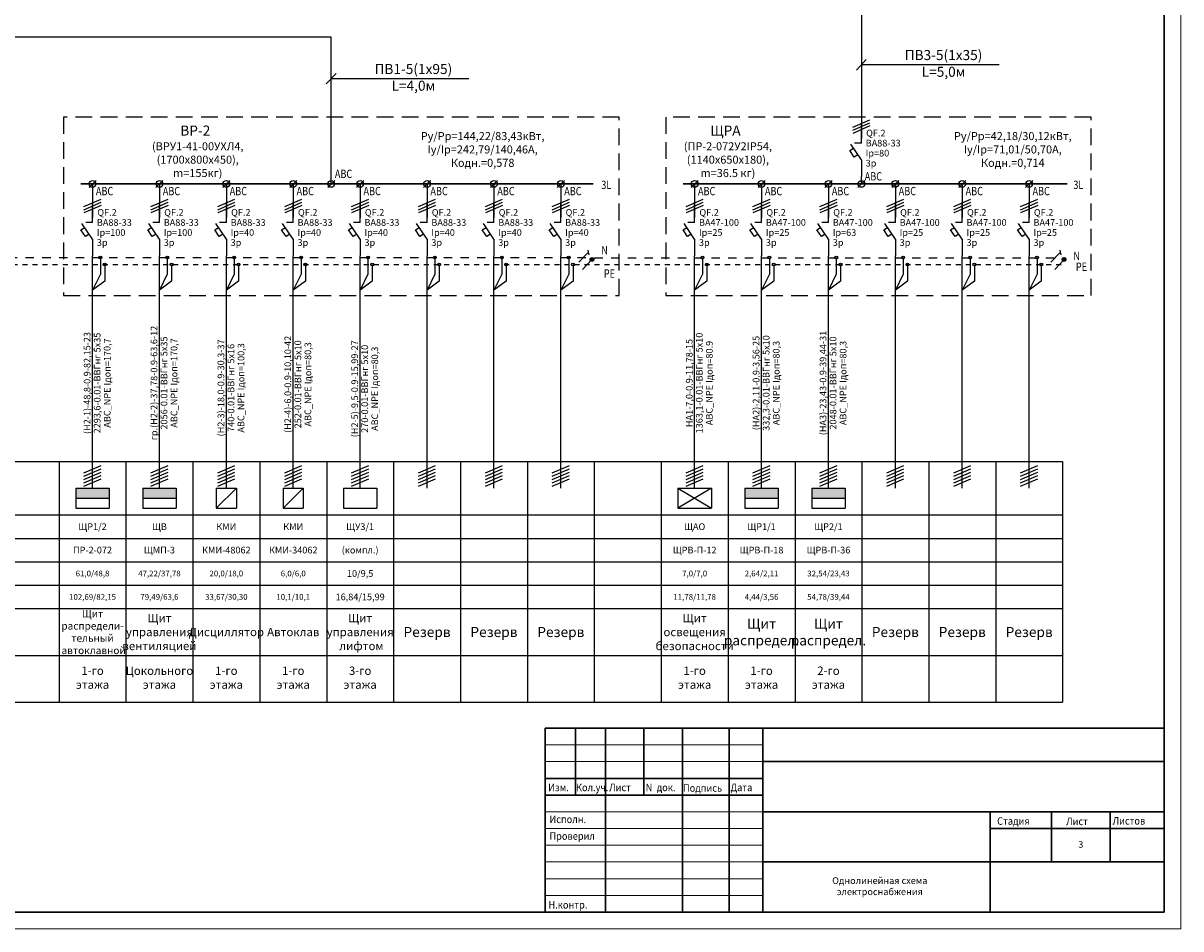
# Model space of a CAD drawing. Units: millimetres. Extents: x -330866 to 348217, y -338398 to 339896.
# Drawn here: x 12902 to 13249, y 9098 to 9369 of the extents above; entities that cross this region are included whole.
import ezdxf
from ezdxf.enums import TextEntityAlignment as Align

# ---------------------------------------------------------------- set-up
doc = ezdxf.new("R2010")
doc.units = ezdxf.units.MM
doc.linetypes.add('DASHED2', pattern=[0.375, 0.25, -0.125])
doc.linetypes.add('WE_DASH5', pattern=[10, 5, -5])
doc.layers.add('Рамки', color=7, linetype='Continuous')
doc.styles.add('CYRILLIC', font='font.shx', dxfattribs={"width": 0.9, "oblique": 15, "height": 225})
doc.styles.get("Standard").update_dxf_attribs({"font": 'txt.shx', "height": 2})

# ---------------------------------------------------------------- blocks, each defined once
blk = doc.blocks.new('AUTOM_S1_____V1')
for p, q in [((0, -6), (0, 0)), ((2.56, -0.88), (-2.56, -3.12)), ((0, -11), (-3.17, -6.29)), ((0, -6), (-2.01, -6)), ((-3.48, -8.25), (-2.35, -7.54)), ((-2.13, -10.19), (-3.48, -8.25)), ((-1.03, -9.48), (-2.13, -10.19)), ((0, -11), (0, -16))]:
    blk.add_line(p, q)

msp = doc.modelspace()

# ---------------------------------------------------------------- hatches: boundary and pattern name
at = {"ltscale": 9}
h = msp.add_hatch(color=256, dxfattribs=at)
edge = h.paths.add_edge_path()
edge.add_arc((13072.46, 9298.408), 0.567, 0, 360)
h = msp.add_hatch(color=256, dxfattribs=at)
edge = h.paths.add_edge_path()
edge.add_arc((13213.584, 9298.408), 0.567, 0, 360)
for points in [[(12928.163, 9230.019), (12918.163, 9230.019), (12918.163, 9227.019), (12928.163, 9227.019)], [(12948.163, 9230.019), (12938.163, 9230.019), (12938.163, 9227.019), (12948.163, 9227.019)], [(13128.163, 9230.019), (13118.163, 9230.019), (13118.163, 9227.019), (13128.163, 9227.019)], [(13148.163, 9230.019), (13138.163, 9230.019), (13138.163, 9227.019), (13148.163, 9227.019)]]:
    msp.add_hatch(color=256, dxfattribs=at).paths.add_polyline_path(points)

# ---------------------------------------------------------------- linework, layer by layer
for p, q in [((13153.006, 9378.578), (13153.006, 9334.751)), ((13153.006, 9344.751), (13153.006, 9334.751)), ((13153.006, 9344.751), (13153.006, 9334.751)), ((13150.444, 9337.983), (13155.568, 9340.218)), ((13150.444, 9337.045), (13155.568, 9339.28)), ((12922.103, 9319.958), (12924.224, 9322.079)), ((12922.103, 9319.958), (12924.224, 9322.079)), ((12922.103, 9319.958), (12924.224, 9322.079)), ((12923.163, 9321.019), (12923.163, 9311.019)), ((12923.163, 9321.019), (12923.163, 9311.019)), ((12923.163, 9321.019), (12923.163, 9311.019)), ((12942.103, 9319.958), (12944.224, 9322.079)), ((12942.103, 9319.958), (12944.224, 9322.079)), ((12942.103, 9319.958), (12944.224, 9322.079)), ((12943.163, 9321.019), (12943.163, 9311.019)), ((12943.163, 9321.019), (12943.163, 9311.019)), ((12943.163, 9321.019), (12943.163, 9311.019)), ((12962.103, 9319.958), (12964.224, 9322.079)), ((12962.103, 9319.958), (12964.224, 9322.079)), ((12962.103, 9319.958), (12964.224, 9322.079)), ((12963.163, 9321.019), (12963.163, 9311.019)), ((12963.163, 9321.019), (12963.163, 9311.019)), ((12963.163, 9321.019), (12963.163, 9311.019)), ((12982.103, 9319.958), (12984.224, 9322.079)), ((12982.103, 9319.958), (12984.224, 9322.079)), ((12982.103, 9319.958), (12984.224, 9322.079)), ((12983.163, 9321.019), (12983.163, 9311.019)), ((12983.163, 9321.019), (12983.163, 9311.019)), ((12983.163, 9321.019), (12983.163, 9311.019)), ((12993.457, 9319.958), (12995.578, 9322.079)), ((12993.457, 9319.958), (12995.578, 9322.079)), ((12993.457, 9319.958), (12995.578, 9322.079)), ((13002.103, 9319.958), (13004.224, 9322.079)), ((13002.103, 9319.958), (13004.224, 9322.079)), ((13002.103, 9319.958), (13004.224, 9322.079)), ((13003.163, 9321.019), (13003.163, 9311.019)), ((13003.163, 9321.019), (13003.163, 9311.019)), ((13003.163, 9321.019), (13003.163, 9311.019)), ((13022.103, 9319.958), (13024.224, 9322.079)), ((13022.103, 9319.958), (13024.224, 9322.079)), ((13022.103, 9319.958), (13024.224, 9322.079)), ((13023.163, 9321.019), (13023.163, 9311.019)), ((13023.163, 9321.019), (13023.163, 9311.019)), ((13023.163, 9321.019), (13023.163, 9311.019)), ((13042.103, 9319.958), (13044.224, 9322.079)), ((13042.103, 9319.958), (13044.224, 9322.079)), ((13042.103, 9319.958), (13044.224, 9322.079)), ((13043.163, 9321.019), (13043.163, 9311.019)), ((13043.163, 9321.019), (13043.163, 9311.019)), ((13043.163, 9321.019), (13043.163, 9311.019)), ((13062.103, 9319.958), (13064.224, 9322.079)), ((13062.103, 9319.958), (13064.224, 9322.079)), ((13062.103, 9319.958), (13064.224, 9322.079)), ((13063.163, 9321.019), (13063.163, 9311.019)), ((13063.163, 9321.019), (13063.163, 9311.019)), ((13063.163, 9321.019), (13063.163, 9311.019)), ((13102.103, 9319.958), (13104.224, 9322.079)), ((13102.103, 9319.958), (13104.224, 9322.079)), ((13102.103, 9319.958), (13104.224, 9322.079)), ((13103.163, 9321.019), (13103.163, 9311.019)), ((13103.163, 9321.019), (13103.163, 9311.019)), ((13103.163, 9321.019), (13103.163, 9311.019)), ((13122.103, 9319.958), (13124.224, 9322.079)), ((13122.103, 9319.958), (13124.224, 9322.079)), ((13122.103, 9319.958), (13124.224, 9322.079)), ((13123.163, 9321.019), (13123.163, 9311.019)), ((13123.163, 9321.019), (13123.163, 9311.019)), ((13123.163, 9321.019), (13123.163, 9311.019)), ((13142.103, 9319.958), (13144.224, 9322.079)), ((13142.103, 9319.958), (13144.224, 9322.079)), ((13142.103, 9319.958), (13144.224, 9322.079)), ((13143.163, 9321.019), (13143.163, 9311.019)), ((13143.163, 9321.019), (13143.163, 9311.019)), ((13143.163, 9321.019), (13143.163, 9311.019)), ((13151.945, 9319.958), (13154.067, 9322.079)), ((13151.945, 9319.958), (13154.067, 9322.079)), ((13151.945, 9319.958), (13154.067, 9322.079)), ((13162.103, 9319.958), (13164.224, 9322.079)), ((13162.103, 9319.958), (13164.224, 9322.079)), ((13162.103, 9319.958), (13164.224, 9322.079)), ((13163.163, 9321.019), (13163.163, 9311.019)), ((13163.163, 9321.019), (13163.163, 9311.019)), ((13163.163, 9321.019), (13163.163, 9311.019)), ((13182.103, 9319.958), (13184.224, 9322.079)), ((13182.103, 9319.958), (13184.224, 9322.079)), ((13182.103, 9319.958), (13184.224, 9322.079)), ((13183.163, 9321.019), (13183.163, 9311.019)), ((13183.163, 9321.019), (13183.163, 9311.019)), ((13183.163, 9321.019), (13183.163, 9311.019)), ((13202.103, 9319.958), (13204.224, 9322.079)), ((13202.103, 9319.958), (13204.224, 9322.079)), ((13202.103, 9319.958), (13204.224, 9322.079)), ((13203.163, 9321.019), (13203.163, 9311.019)), ((13203.163, 9321.019), (13203.163, 9311.019)), ((13203.163, 9321.019), (13203.163, 9311.019)), ((12920.601, 9314.251), (12925.725, 9316.486)), ((12920.601, 9313.313), (12925.725, 9315.548)), ((12940.601, 9314.251), (12945.725, 9316.486)), ((12940.601, 9313.313), (12945.725, 9315.548)), ((12960.601, 9314.251), (12965.725, 9316.486)), ((12960.601, 9313.313), (12965.725, 9315.548)), ((12980.601, 9314.251), (12985.725, 9316.486)), ((12980.601, 9313.313), (12985.725, 9315.548)), ((13000.601, 9314.251), (13005.725, 9316.486)), ((13000.601, 9313.313), (13005.725, 9315.548)), ((13020.601, 9314.251), (13025.725, 9316.486)), ((13020.601, 9313.313), (13025.725, 9315.548)), ((13040.601, 9314.251), (13045.725, 9316.486)), ((13040.601, 9313.313), (13045.725, 9315.548)), ((13060.601, 9314.251), (13065.725, 9316.486)), ((13060.601, 9313.313), (13065.725, 9315.548)), ((13100.601, 9314.251), (13105.725, 9316.486)), ((13100.601, 9313.313), (13105.725, 9315.548)), ((13120.601, 9314.251), (13125.725, 9316.486)), ((13120.601, 9313.313), (13125.725, 9315.548)), ((13140.601, 9314.251), (13145.725, 9316.486)), ((13140.601, 9313.313), (13145.725, 9315.548)), ((13160.601, 9314.251), (13165.725, 9316.486)), ((13160.601, 9313.313), (13165.725, 9315.548)), ((13180.601, 9314.251), (13185.725, 9316.486)), ((13180.601, 9313.313), (13185.725, 9315.548)), ((13200.601, 9314.251), (13205.725, 9316.486)), ((13200.601, 9313.313), (13205.725, 9315.548)), ((12925.507, 9298.971), (12925.507, 9293.983)), ((12926.797, 9296.939), (12926.797, 9291.927)), ((12945.507, 9298.971), (12945.507, 9293.983)), ((12946.797, 9296.939), (12946.797, 9291.927)), ((12965.507, 9298.971), (12965.507, 9293.983)), ((12966.797, 9296.939), (12966.797, 9291.927)), ((12985.507, 9298.971), (12985.507, 9293.983)), ((12986.797, 9296.939), (12986.797, 9291.927)), ((13005.507, 9298.971), (13005.507, 9293.983)), ((13006.797, 9296.939), (13006.797, 9291.927)), ((13025.507, 9298.971), (13025.507, 9293.983)), ((13026.797, 9296.939), (13026.797, 9291.927)), ((13045.507, 9298.971), (13045.507, 9293.983)), ((13046.797, 9296.939), (13046.797, 9291.927)), ((13065.507, 9298.971), (13065.507, 9293.983)), ((13066.797, 9296.939), (13066.797, 9291.927)), ((13105.507, 9298.971), (13105.507, 9293.983)), ((13106.797, 9296.939), (13106.797, 9291.927)), ((13125.507, 9298.971), (13125.507, 9293.983)), ((13126.797, 9296.939), (13126.797, 9291.927)), ((13145.507, 9298.971), (13145.507, 9293.983)), ((13146.797, 9296.939), (13146.797, 9291.927)), ((13165.507, 9298.971), (13165.507, 9293.983)), ((13166.797, 9296.939), (13166.797, 9291.927)), ((13185.507, 9298.971), (13185.507, 9293.983)), ((13186.797, 9296.939), (13186.797, 9291.927)), ((13205.507, 9298.971), (13205.507, 9293.983)), ((13206.797, 9296.939), (13206.797, 9291.927)), ((12925.507, 9293.983), (12923.163, 9289.257)), ((12945.507, 9293.983), (12943.163, 9289.257)), ((12965.507, 9293.983), (12963.163, 9289.257)), ((12985.507, 9293.983), (12983.163, 9289.257)), ((13005.507, 9293.983), (13003.163, 9289.257)), ((13025.507, 9293.983), (13023.163, 9289.257)), ((13045.507, 9293.983), (13043.163, 9289.257)), ((13065.507, 9293.983), (13063.163, 9289.257)), ((13105.507, 9293.983), (13103.163, 9289.257)), ((13125.507, 9293.983), (13123.163, 9289.257)), ((13145.507, 9293.983), (13143.163, 9289.257)), ((13165.507, 9293.983), (13163.163, 9289.257)), ((13185.507, 9293.983), (13183.163, 9289.257)), ((13205.507, 9293.983), (13203.163, 9289.257)), ((12926.797, 9291.927), (12923.163, 9289.257)), ((12946.797, 9291.927), (12943.163, 9289.257)), ((12966.797, 9291.927), (12963.163, 9289.257)), ((12986.797, 9291.927), (12983.163, 9289.257)), ((13006.797, 9291.927), (13003.163, 9289.257)), ((13026.797, 9291.927), (13023.163, 9289.257)), ((13046.797, 9291.927), (13043.163, 9289.257)), ((13066.797, 9291.927), (13063.163, 9289.257)), ((13106.797, 9291.927), (13103.163, 9289.257)), ((13126.797, 9291.927), (13123.163, 9289.257)), ((13146.797, 9291.927), (13143.163, 9289.257)), ((13166.797, 9291.927), (13163.163, 9289.257)), ((13186.797, 9291.927), (13183.163, 9289.257)), ((13206.797, 9291.927), (13203.163, 9289.257)), ((12893.163, 9238.021), (12913.163, 9238.021)), ((12913.163, 9238.021), (12913.163, 9166.021)), ((12913.163, 9238.021), (12933.163, 9238.021)), ((12933.163, 9238.021), (12933.163, 9166.021)), ((12933.163, 9238.021), (12953.163, 9238.021)), ((12953.163, 9238.021), (12953.163, 9166.021)), ((12953.163, 9238.021), (12973.163, 9238.021)), ((12973.163, 9238.021), (12973.163, 9166.021)), ((12973.163, 9238.021), (12993.163, 9238.021)), ((12993.163, 9238.021), (12993.163, 9166.021)), ((12993.163, 9238.021), (13013.163, 9238.021)), ((13013.163, 9238.021), (13013.163, 9166.021)), ((13013.163, 9238.021), (13033.163, 9238.021)), ((13033.163, 9238.021), (13033.163, 9166.021)), ((13033.163, 9238.021), (13053.163, 9238.021)), ((13053.163, 9238.021), (13053.163, 9166.021)), ((13053.163, 9238.021), (13073.163, 9238.021)), ((13073.163, 9238.021), (13073.163, 9166.021)), ((13073.163, 9238.021), (13093.163, 9238.021)), ((13093.163, 9238.021), (13093.163, 9166.021)), ((13093.163, 9238.021), (13113.163, 9238.021)), ((13113.163, 9238.021), (13113.163, 9166.021)), ((13113.163, 9238.021), (13133.163, 9238.021)), ((13133.163, 9238.021), (13133.163, 9166.021)), ((13133.163, 9238.021), (13153.163, 9238.021)), ((13153.163, 9238.021), (13153.163, 9166.021)), ((13153.163, 9238.021), (13173.163, 9238.021)), ((13173.163, 9238.021), (13173.163, 9166.021)), ((13173.163, 9238.021), (13193.163, 9238.021)), ((13193.163, 9238.021), (13193.163, 9166.021)), ((13193.163, 9238.021), (13213.163, 9238.021)), ((13213.163, 9238.021), (13213.163, 9166.021)), ((12920.601, 9234.605), (12925.725, 9236.84)), ((12920.601, 9233.605), (12925.725, 9235.84)), ((12920.601, 9232.605), (12925.725, 9234.84)), ((12920.601, 9231.605), (12925.725, 9233.84)), ((12940.601, 9234.605), (12945.725, 9236.84)), ((12940.601, 9233.605), (12945.725, 9235.84)), ((12940.601, 9232.605), (12945.725, 9234.84)), ((12940.601, 9231.605), (12945.725, 9233.84)), ((12960.601, 9234.605), (12965.725, 9236.84)), ((12960.601, 9233.605), (12965.725, 9235.84)), ((12960.601, 9232.605), (12965.725, 9234.84)), ((12960.601, 9231.605), (12965.725, 9233.84)), ((12980.601, 9234.605), (12985.725, 9236.84)), ((12980.601, 9233.605), (12985.725, 9235.84)), ((12980.601, 9232.605), (12985.725, 9234.84)), ((12980.601, 9231.605), (12985.725, 9233.84)), ((13000.601, 9234.605), (13005.725, 9236.84)), ((13000.601, 9233.605), (13005.725, 9235.84)), ((13000.601, 9232.605), (13005.725, 9234.84)), ((13000.601, 9231.605), (13005.725, 9233.84)), ((13020.601, 9234.605), (13025.725, 9236.84)), ((13020.601, 9233.605), (13025.725, 9235.84)), ((13020.601, 9232.605), (13025.725, 9234.84)), ((13020.601, 9231.605), (13025.725, 9233.84)), ((13040.601, 9234.605), (13045.725, 9236.84)), ((13040.601, 9233.605), (13045.725, 9235.84)), ((13040.601, 9232.605), (13045.725, 9234.84)), ((13040.601, 9231.605), (13045.725, 9233.84)), ((13060.601, 9234.605), (13065.725, 9236.84)), ((13060.601, 9233.605), (13065.725, 9235.84)), ((13060.601, 9232.605), (13065.725, 9234.84)), ((13060.601, 9231.605), (13065.725, 9233.84)), ((13100.601, 9234.605), (13105.725, 9236.84)), ((13100.601, 9233.605), (13105.725, 9235.84)), ((13100.601, 9232.605), (13105.725, 9234.84)), ((13100.601, 9231.605), (13105.725, 9233.84)), ((13120.601, 9234.605), (13125.725, 9236.84)), ((13120.601, 9233.605), (13125.725, 9235.84)), ((13120.601, 9232.605), (13125.725, 9234.84)), ((13120.601, 9231.605), (13125.725, 9233.84)), ((13140.601, 9234.605), (13145.725, 9236.84)), ((13140.601, 9233.605), (13145.725, 9235.84)), ((13140.601, 9232.605), (13145.725, 9234.84)), ((13140.601, 9231.605), (13145.725, 9233.84)), ((13160.601, 9234.605), (13165.725, 9236.84)), ((13160.601, 9233.605), (13165.725, 9235.84)), ((13160.601, 9232.605), (13165.725, 9234.84)), ((13160.601, 9231.605), (13165.725, 9233.84)), ((13180.601, 9234.605), (13185.725, 9236.84)), ((13180.601, 9233.605), (13185.725, 9235.84)), ((13180.601, 9232.605), (13185.725, 9234.84)), ((13180.601, 9231.605), (13185.725, 9233.84)), ((13200.601, 9234.605), (13205.725, 9236.84)), ((13200.601, 9233.605), (13205.725, 9235.84)), ((13200.601, 9232.605), (13205.725, 9234.84)), ((13200.601, 9231.605), (13205.725, 9233.84)), ((12920.601, 9230.605), (12925.725, 9232.84)), ((12940.601, 9230.605), (12945.725, 9232.84)), ((12960.601, 9230.605), (12965.725, 9232.84)), ((12980.601, 9230.605), (12985.725, 9232.84)), ((13000.601, 9230.605), (13005.725, 9232.84)), ((13020.601, 9230.605), (13025.725, 9232.84)), ((13040.601, 9230.605), (13045.725, 9232.84)), ((13060.601, 9230.605), (13065.725, 9232.84)), ((13100.601, 9230.605), (13105.725, 9232.84)), ((13120.601, 9230.605), (13125.725, 9232.84)), ((13140.601, 9230.605), (13145.725, 9232.84)), ((13160.601, 9230.605), (13165.725, 9232.84)), ((13180.601, 9230.605), (13185.725, 9232.84)), ((13200.601, 9230.605), (13205.725, 9232.84)), ((12918.163, 9230.019), (12928.163, 9230.019)), ((12918.163, 9230.019), (12918.163, 9224.019)), ((12928.163, 9230.019), (12928.163, 9224.019)), ((12938.163, 9230.019), (12948.163, 9230.019)), ((12938.163, 9230.019), (12938.163, 9224.019)), ((12948.163, 9230.019), (12948.163, 9224.019)), ((12960.163, 9230.019), (12966.163, 9230.019)), ((12960.163, 9230.019), (12960.163, 9224.019)), ((12966.163, 9230.019), (12966.163, 9224.019)), ((12980.163, 9230.019), (12986.163, 9230.019)), ((12980.163, 9230.019), (12980.163, 9224.019)), ((12986.163, 9230.019), (12986.163, 9224.019)), ((12998.163, 9230.019), (13008.163, 9230.019)), ((12998.163, 9230.019), (12998.163, 9224.019)), ((13008.163, 9230.019), (13008.163, 9224.019)), ((13098.163, 9230.019), (13108.163, 9230.019)), ((13098.163, 9230.019), (13098.163, 9224.019)), ((13108.163, 9230.019), (13108.163, 9224.019)), ((13118.163, 9230.019), (13128.163, 9230.019)), ((13118.163, 9230.019), (13118.163, 9224.019)), ((13128.163, 9230.019), (13128.163, 9224.019)), ((13138.163, 9230.019), (13148.163, 9230.019)), ((13138.163, 9230.019), (13138.163, 9224.019)), ((13148.163, 9230.019), (13148.163, 9224.019)), ((12918.163, 9224.019), (12928.163, 9224.019)), ((12938.163, 9224.019), (12948.163, 9224.019)), ((12960.163, 9224.019), (12966.163, 9224.019)), ((12980.163, 9224.019), (12986.163, 9224.019)), ((12998.163, 9224.019), (13008.163, 9224.019)), ((13098.163, 9224.019), (13108.163, 9224.019)), ((13118.163, 9224.019), (13128.163, 9224.019)), ((13138.163, 9224.019), (13148.163, 9224.019)), ((12893.163, 9222.021), (12913.163, 9222.021)), ((12913.163, 9222.021), (12933.163, 9222.021)), ((12933.163, 9222.021), (12953.163, 9222.021)), ((12953.163, 9222.021), (12973.163, 9222.021)), ((12973.163, 9222.021), (12993.163, 9222.021)), ((12993.163, 9222.021), (13013.163, 9222.021)), ((13013.163, 9222.021), (13033.163, 9222.021)), ((13033.163, 9222.021), (13053.163, 9222.021)), ((13053.163, 9222.021), (13073.163, 9222.021)), ((13073.163, 9222.021), (13093.163, 9222.021)), ((13093.163, 9222.021), (13113.163, 9222.021)), ((13113.163, 9222.021), (13133.163, 9222.021)), ((13133.163, 9222.021), (13153.163, 9222.021)), ((13153.163, 9222.021), (13173.163, 9222.021)), ((13173.163, 9222.021), (13193.163, 9222.021)), ((13193.163, 9222.021), (13213.163, 9222.021)), ((12893.163, 9215.021), (12913.163, 9215.021)), ((12913.163, 9215.021), (12933.163, 9215.021)), ((12933.163, 9215.021), (12953.163, 9215.021)), ((12953.163, 9215.021), (12973.163, 9215.021)), ((12973.163, 9215.021), (12993.163, 9215.021)), ((12993.163, 9215.021), (13013.163, 9215.021)), ((13013.163, 9215.021), (13033.163, 9215.021)), ((13033.163, 9215.021), (13053.163, 9215.021)), ((13053.163, 9215.021), (13073.163, 9215.021)), ((13073.163, 9215.021), (13093.163, 9215.021)), ((13093.163, 9215.021), (13113.163, 9215.021)), ((13113.163, 9215.021), (13133.163, 9215.021)), ((13133.163, 9215.021), (13153.163, 9215.021)), ((13153.163, 9215.021), (13173.163, 9215.021)), ((13173.163, 9215.021), (13193.163, 9215.021)), ((13193.163, 9215.021), (13213.163, 9215.021)), ((12893.163, 9208.021), (12913.163, 9208.021)), ((12913.163, 9208.021), (12933.163, 9208.021)), ((12933.163, 9208.021), (12953.163, 9208.021)), ((12953.163, 9208.021), (12973.163, 9208.021)), ((12973.163, 9208.021), (12993.163, 9208.021)), ((12993.163, 9208.021), (13013.163, 9208.021)), ((13013.163, 9208.021), (13033.163, 9208.021)), ((13033.163, 9208.021), (13053.163, 9208.021)), ((13053.163, 9208.021), (13073.163, 9208.021)), ((13073.163, 9208.021), (13093.163, 9208.021)), ((13093.163, 9208.021), (13113.163, 9208.021)), ((13113.163, 9208.021), (13133.163, 9208.021)), ((13133.163, 9208.021), (13153.163, 9208.021)), ((13153.163, 9208.021), (13173.163, 9208.021)), ((13173.163, 9208.021), (13193.163, 9208.021)), ((13193.163, 9208.021), (13213.163, 9208.021)), ((12893.163, 9201.021), (12913.163, 9201.021)), ((12913.163, 9201.021), (12933.163, 9201.021)), ((12933.163, 9201.021), (12953.163, 9201.021)), ((12953.163, 9201.021), (12973.163, 9201.021)), ((12973.163, 9201.021), (12993.163, 9201.021)), ((12993.163, 9201.021), (13013.163, 9201.021)), ((13013.163, 9201.021), (13033.163, 9201.021)), ((13033.163, 9201.021), (13053.163, 9201.021)), ((13053.163, 9201.021), (13073.163, 9201.021)), ((13073.163, 9201.021), (13093.163, 9201.021)), ((13093.163, 9201.021), (13113.163, 9201.021)), ((13113.163, 9201.021), (13133.163, 9201.021)), ((13133.163, 9201.021), (13153.163, 9201.021)), ((13153.163, 9201.021), (13173.163, 9201.021)), ((13173.163, 9201.021), (13193.163, 9201.021)), ((13193.163, 9201.021), (13213.163, 9201.021)), ((12893.163, 9194.021), (12913.163, 9194.021)), ((12913.163, 9194.021), (12933.163, 9194.021)), ((12933.163, 9194.021), (12953.163, 9194.021)), ((12953.163, 9194.021), (12973.163, 9194.021)), ((12973.163, 9194.021), (12993.163, 9194.021)), ((12993.163, 9194.021), (13013.163, 9194.021)), ((13013.163, 9194.021), (13033.163, 9194.021)), ((13033.163, 9194.021), (13053.163, 9194.021)), ((13053.163, 9194.021), (13073.163, 9194.021)), ((13073.163, 9194.021), (13093.163, 9194.021)), ((13093.163, 9194.021), (13113.163, 9194.021)), ((13113.163, 9194.021), (13133.163, 9194.021)), ((13133.163, 9194.021), (13153.163, 9194.021)), ((13153.163, 9194.021), (13173.163, 9194.021)), ((13173.163, 9194.021), (13193.163, 9194.021)), ((13193.163, 9194.021), (13213.163, 9194.021)), ((12893.163, 9180.021), (12913.163, 9180.021)), ((12913.163, 9180.021), (12933.163, 9180.021)), ((12933.163, 9180.021), (12953.163, 9180.021)), ((12953.163, 9180.021), (12973.163, 9180.021)), ((12973.163, 9180.021), (12993.163, 9180.021)), ((12993.163, 9180.021), (13013.163, 9180.021)), ((13013.163, 9180.021), (13033.163, 9180.021)), ((13033.163, 9180.021), (13053.163, 9180.021)), ((13053.163, 9180.021), (13073.163, 9180.021)), ((13073.163, 9180.021), (13093.163, 9180.021)), ((13093.163, 9180.021), (13113.163, 9180.021)), ((13113.163, 9180.021), (13133.163, 9180.021)), ((13133.163, 9180.021), (13153.163, 9180.021)), ((13153.163, 9180.021), (13173.163, 9180.021)), ((13173.163, 9180.021), (13193.163, 9180.021)), ((13193.163, 9180.021), (13213.163, 9180.021)), ((12893.163, 9166.021), (12913.163, 9166.021)), ((12913.163, 9166.021), (12933.163, 9166.021)), ((12933.163, 9166.021), (12953.163, 9166.021)), ((12953.163, 9166.021), (12973.163, 9166.021)), ((12973.163, 9166.021), (12993.163, 9166.021)), ((12993.163, 9166.021), (13013.163, 9166.021)), ((13013.163, 9166.021), (13033.163, 9166.021)), ((13033.163, 9166.021), (13053.163, 9166.021)), ((13053.163, 9166.021), (13073.163, 9166.021)), ((13073.163, 9166.021), (13093.163, 9166.021)), ((13093.163, 9166.021), (13113.163, 9166.021)), ((13113.163, 9166.021), (13133.163, 9166.021)), ((13133.163, 9166.021), (13153.163, 9166.021)), ((13153.163, 9166.021), (13173.163, 9166.021)), ((13173.163, 9166.021), (13193.163, 9166.021)), ((13193.163, 9166.021), (13213.163, 9166.021))]:
    msp.add_line(p, q)
for p, q in [((12994.517, 9364.898), (12797.062, 9364.898)), ((12994.517, 9321.019), (12994.517, 9364.898)), ((13151.537, 9355.072), (13154.475, 9358.257)), ((13194.168, 9356.664), (13153.006, 9356.664)), ((12993.048, 9350.903), (12995.986, 9354.088)), ((13035.679, 9352.495), (12994.517, 9352.495)), ((13153.006, 9321.019), (13153.006, 9323.225)), ((13068.562, 9297.593), (13071.353, 9300.534)), ((13071.201, 9301.227), (13071.505, 9299.842)), ((13209.686, 9297.593), (13212.477, 9300.534)), ((13212.325, 9301.227), (13212.629, 9299.842)), ((13069.668, 9295.467), (13072.46, 9298.408)), ((13210.792, 9295.467), (13213.584, 9298.408)), ((12918.163, 9227.019), (12928.163, 9227.019)), ((12938.163, 9227.019), (12948.163, 9227.019)), ((12966.163, 9230.019), (12960.163, 9224.019)), ((12986.163, 9230.019), (12980.163, 9224.019)), ((13108.163, 9230.019), (13098.163, 9224.019)), ((13098.163, 9230.019), (13108.163, 9224.019)), ((13118.163, 9227.019), (13128.163, 9227.019)), ((13138.163, 9227.019), (13148.163, 9227.019))]:
    msp.add_line(p, q, dxfattribs=at)
at = {"linetype": 'DASHED2', "ltscale": 20}
for p, q in [((13080.587, 9341.029), (12914.498, 9341.029)), ((12914.498, 9341.029), (12914.498, 9287.631)), ((13080.587, 9287.631), (13080.587, 9341.029)), ((13221.711, 9341.029), (13094.498, 9341.029)), ((13094.498, 9341.029), (13094.498, 9287.631)), ((13221.711, 9287.631), (13221.711, 9341.029)), ((12914.498, 9287.631), (13080.587, 9287.631)), ((13094.498, 9287.631), (13221.711, 9287.631))]:
    msp.add_line(p, q, dxfattribs=at)
at = {"linetype": 'WE_DASH5', "ltscale": 0.5}
for p, q in [((12893.151, 9298.971), (13073.151, 9298.971)), ((13073.163, 9298.938), (13214.101, 9298.963))]:
    msp.add_line(p, q, dxfattribs=at)
at = {"linetype": 'WE_DASH5', "ltscale": 0.3}
for p, q in [((12893.232, 9296.938), (13073.232, 9296.938)), ((13073.232, 9296.938), (13214.063, 9296.938))]:
    msp.add_line(p, q, dxfattribs=at)
at = {"lineweight": 20}
for p, q in [((12923.163, 9238.021), (12923.163, 9238.021)), ((12943.163, 9238.021), (12943.163, 9238.021)), ((12963.163, 9238.021), (12963.163, 9238.021)), ((12983.163, 9238.021), (12983.163, 9238.021)), ((13003.163, 9238.021), (13003.163, 9238.021)), ((13023.163, 9238.021), (13023.163, 9238.021)), ((13043.163, 9238.021), (13043.163, 9238.021)), ((13063.163, 9238.021), (13063.163, 9238.021)), ((13103.163, 9238.021), (13103.163, 9238.021)), ((13123.163, 9238.021), (13123.163, 9238.021)), ((13143.163, 9238.021), (13143.163, 9238.021)), ((13163.163, 9238.021), (13163.163, 9238.021)), ((13183.163, 9238.021), (13183.163, 9238.021)), ((13203.163, 9238.021), (13203.163, 9238.021))]:
    msp.add_line(p, q, dxfattribs=at)
at = {"const_width": 0.5}
for points in [[(13072.852, 9321.019), (12919.659, 9321.019)], [(13214.571, 9321.019), (13099.659, 9321.019)]]:
    msp.add_lwpolyline(points, dxfattribs=at)
for points in [[(12923.163, 9230.019), (12923.163, 9230.019), (12923.163, 9299.493)], [(12943.163, 9230.019), (12943.163, 9230.019), (12943.163, 9299.493)], [(12963.163, 9230.019), (12963.163, 9230.019), (12963.163, 9299.493)], [(12983.163, 9230.019), (12983.163, 9230.019), (12983.163, 9299.493)], [(13003.163, 9230.019), (13003.163, 9230.019), (13003.163, 9299.493)], [(13023.163, 9230.019), (13023.163, 9230.019), (13023.163, 9299.493)], [(13043.163, 9230.019), (13043.163, 9230.019), (13043.163, 9299.493)], [(13063.163, 9230.019), (13063.163, 9230.019), (13063.163, 9299.493)], [(13103.163, 9230.019), (13103.163, 9230.019), (13103.163, 9299.493)], [(13123.163, 9230.019), (13123.163, 9230.019), (13123.163, 9299.493)], [(13143.163, 9230.019), (13143.163, 9230.019), (13143.163, 9299.493)], [(13163.163, 9230.019), (13163.163, 9230.019), (13163.163, 9299.493)], [(13183.163, 9230.019), (13183.163, 9230.019), (13183.163, 9299.493)], [(13203.163, 9230.019), (13203.163, 9230.019), (13203.163, 9299.493)]]:
    msp.add_lwpolyline(points)
for centre, radius in [((12923.163, 9321.019), 1), ((12923.163, 9321.019), 1), ((12923.163, 9321.019), 1), ((12943.163, 9321.019), 1), ((12943.163, 9321.019), 1), ((12943.163, 9321.019), 1), ((12963.163, 9321.019), 1), ((12963.163, 9321.019), 1), ((12963.163, 9321.019), 1), ((12983.163, 9321.019), 1), ((12983.163, 9321.019), 1), ((12983.163, 9321.019), 1), ((12994.517, 9321.019), 1), ((12994.517, 9321.019), 1), ((12994.517, 9321.019), 1), ((13003.163, 9321.019), 1), ((13003.163, 9321.019), 1), ((13003.163, 9321.019), 1), ((13023.163, 9321.019), 1), ((13023.163, 9321.019), 1), ((13023.163, 9321.019), 1), ((13043.163, 9321.019), 1), ((13043.163, 9321.019), 1), ((13043.163, 9321.019), 1), ((13063.163, 9321.019), 1), ((13063.163, 9321.019), 1), ((13063.163, 9321.019), 1), ((13103.163, 9321.019), 1), ((13103.163, 9321.019), 1), ((13103.163, 9321.019), 1), ((13123.163, 9321.019), 1), ((13123.163, 9321.019), 1), ((13123.163, 9321.019), 1), ((13143.163, 9321.019), 1), ((13143.163, 9321.019), 1), ((13143.163, 9321.019), 1), ((13153.006, 9321.019), 1), ((13153.006, 9321.019), 1), ((13153.006, 9321.019), 1), ((13163.163, 9321.019), 1), ((13163.163, 9321.019), 1), ((13163.163, 9321.019), 1), ((13183.163, 9321.019), 1), ((13183.163, 9321.019), 1), ((13183.163, 9321.019), 1), ((13203.163, 9321.019), 1), ((13203.163, 9321.019), 1), ((13203.163, 9321.019), 1), ((12925.507, 9298.971), 0.425), ((12926.797, 9296.939), 0.425), ((12945.507, 9298.971), 0.425), ((12946.797, 9296.939), 0.425), ((12965.507, 9298.971), 0.425), ((12966.797, 9296.939), 0.425), ((12985.507, 9298.971), 0.425), ((12986.797, 9296.939), 0.425), ((13005.507, 9298.971), 0.425), ((13006.797, 9296.939), 0.425), ((13025.507, 9298.971), 0.425), ((13026.797, 9296.939), 0.425), ((13045.507, 9298.971), 0.425), ((13046.797, 9296.939), 0.425), ((13065.507, 9298.971), 0.425), ((13066.797, 9296.939), 0.425), ((13105.507, 9298.971), 0.425), ((13106.797, 9296.939), 0.425), ((13125.507, 9298.971), 0.425), ((13126.797, 9296.939), 0.425), ((13145.507, 9298.971), 0.425), ((13146.797, 9296.939), 0.425), ((13165.507, 9298.971), 0.425), ((13166.797, 9296.939), 0.425), ((13185.507, 9298.971), 0.425), ((13186.797, 9296.939), 0.425), ((13205.507, 9298.971), 0.425), ((13206.797, 9296.939), 0.425)]:
    msp.add_circle(centre, radius)
at = {"ltscale": 9}
for centre in [(13072.46, 9298.408), (13213.584, 9298.408)]:
    msp.add_circle(centre, 0.567, dxfattribs=at)
at = {"layer": 'Рамки', "lineweight": 9}
for p, q in [((13248.507, 9518.254), (13248.507, 9098.254)), ((13248.507, 9098.254), (12654.507, 9098.254))]:
    msp.add_line(p, q, dxfattribs=at)
at = {"layer": 'Рамки', "lineweight": 30}
for p, q in [((13243.507, 9513.254), (13243.507, 9103.254)), ((13243.507, 9103.254), (12674.507, 9103.254))]:
    msp.add_line(p, q, dxfattribs=at)
at = {"layer": 'Рамки', "color": 0, "lineweight": 30}
for p, q in [((13058.507, 9103.254), (13058.507, 9158.254)), ((13243.507, 9158.254), (13058.507, 9158.254)), ((13058.507, 9103.254), (13058.507, 9158.254)), ((13243.507, 9158.254), (13058.507, 9158.254)), ((13067.507, 9138.251), (13067.507, 9158.251)), ((13067.507, 9138.251), (13067.507, 9158.251)), ((13076.507, 9103.251), (13076.507, 9158.251)), ((13076.507, 9103.251), (13076.507, 9158.251)), ((13088.007, 9138.251), (13088.007, 9158.251)), ((13088.007, 9138.251), (13088.007, 9158.251)), ((13099.507, 9103.251), (13099.507, 9158.251)), ((13099.507, 9103.251), (13099.507, 9158.251)), ((13113.507, 9103.251), (13113.507, 9158.251)), ((13113.507, 9103.251), (13113.507, 9158.251)), ((13123.507, 9103.251), (13123.507, 9158.251)), ((13123.507, 9103.251), (13123.507, 9158.251)), ((13243.507, 9148.251), (13123.507, 9148.251)), ((13243.507, 9148.251), (13123.507, 9148.251)), ((13123.507, 9143.251), (13058.507, 9143.251)), ((13123.507, 9143.251), (13058.507, 9143.251)), ((13123.507, 9138.251), (13058.507, 9138.251)), ((13123.507, 9138.251), (13058.507, 9138.251)), ((13243.507, 9133.251), (13123.507, 9133.251)), ((13243.507, 9133.251), (13123.507, 9133.251)), ((13191.507, 9103.251), (13191.507, 9133.251)), ((13191.507, 9103.251), (13191.507, 9133.251)), ((13209.879, 9118.251), (13209.879, 9133.251)), ((13209.879, 9118.251), (13209.879, 9133.251)), ((13227.334, 9118.251), (13227.334, 9133.251)), ((13227.334, 9118.251), (13227.334, 9133.251)), ((13243.507, 9128.251), (13191.507, 9128.251)), ((13243.507, 9128.251), (13191.507, 9128.251)), ((13243.507, 9118.251), (13123.507, 9118.251)), ((13243.507, 9118.251), (13123.507, 9118.251)), ((13243.507, 9118.251), (13191.507, 9118.251))]:
    msp.add_line(p, q, dxfattribs=at)
at = {"layer": 'Рамки', "color": 0}
for p, q in [((13133.507, 9158.254), (13223.507, 9158.254)), ((13133.507, 9158.254), (13223.507, 9158.254)), ((13223.507, 9158.254), (13243.507, 9158.254)), ((13223.507, 9158.254), (13243.507, 9158.254))]:
    msp.add_line(p, q, dxfattribs=at)
at = {"layer": 'Рамки', "color": 0, "lineweight": 9}
for p, q in [((13123.507, 9153.251), (13058.507, 9153.251)), ((13123.507, 9153.251), (13058.507, 9153.251)), ((13123.507, 9148.251), (13058.507, 9148.251)), ((13123.507, 9148.251), (13058.507, 9148.251)), ((13123.507, 9133.251), (13058.507, 9133.251)), ((13123.507, 9133.251), (13058.507, 9133.251)), ((13123.507, 9128.251), (13058.507, 9128.251)), ((13123.507, 9128.251), (13058.507, 9128.251)), ((13123.507, 9123.251), (13058.507, 9123.251)), ((13123.507, 9123.251), (13058.507, 9123.251)), ((13123.507, 9118.251), (13058.507, 9118.251)), ((13123.507, 9118.251), (13058.507, 9118.251)), ((13243.507, 9118.251), (13191.507, 9118.251)), ((13123.507, 9113.251), (13058.507, 9113.251)), ((13123.507, 9113.251), (13058.507, 9113.251)), ((13123.507, 9108.251), (13058.507, 9108.251)), ((13123.507, 9108.251), (13058.507, 9108.251))]:
    msp.add_line(p, q, dxfattribs=at)

# ---------------------------------------------------------------- block references
for p in [(13153.006, 9339.225), (12923.163, 9315.493), (12943.163, 9315.493), (12963.163, 9315.493), (12983.163, 9315.493), (13003.163, 9315.493), (13023.163, 9315.493), (13043.163, 9315.493), (13063.163, 9315.493), (13103.163, 9315.493), (13123.163, 9315.493), (13143.163, 9315.493), (13163.163, 9315.493), (13183.163, 9315.493), (13203.163, 9315.493)]:
    msp.add_blockref('AUTOM_S1_____V1', p)

# ---------------------------------------------------------------- texts
for s, p in [('ВА88-33', (13154.29, 9334.225)), ('QF.2', (13154.425, 9337.225)), ('Iр=80', (13154.29, 9331.225)), ('3р', (13154.29, 9328.225)), ('QF.2', (12924.582, 9313.493)), ('QF.2', (12944.582, 9313.493)), ('QF.2', (12964.582, 9313.493)), ('QF.2', (12984.582, 9313.493)), ('QF.2', (13004.582, 9313.493)), ('QF.2', (13024.582, 9313.493)), ('QF.2', (13044.582, 9313.493)), ('QF.2', (13064.582, 9313.493)), ('QF.2', (13104.582, 9313.493)), ('QF.2', (13124.582, 9313.493)), ('QF.2', (13144.582, 9313.493)), ('QF.2', (13164.582, 9313.493)), ('QF.2', (13184.582, 9313.493)), ('QF.2', (13204.582, 9313.493)), ('ВА88-33', (12924.447, 9310.493)), ('ВА88-33', (12944.447, 9310.493)), ('ВА88-33', (12964.447, 9310.493)), ('ВА88-33', (12984.447, 9310.493)), ('ВА88-33', (13004.447, 9310.493)), ('ВА88-33', (13024.447, 9310.493)), ('ВА88-33', (13044.447, 9310.493)), ('ВА88-33', (13064.447, 9310.493)), ('ВА47-100', (13104.447, 9310.493)), ('ВА47-100', (13124.447, 9310.493)), ('ВА47-100', (13144.447, 9310.493)), ('ВА47-100', (13164.447, 9310.493)), ('ВА47-100', (13184.447, 9310.493)), ('ВА47-100', (13204.447, 9310.493)), ('Iр=100', (12924.447, 9307.493)), ('Iр=100', (12944.447, 9307.493)), ('Iр=40', (12964.447, 9307.493)), ('Iр=40', (12984.447, 9307.493)), ('Iр=40', (13004.447, 9307.493)), ('Iр=40', (13024.447, 9307.493)), ('Iр=40', (13044.447, 9307.493)), ('Iр=40', (13064.447, 9307.493)), ('Iр=25', (13104.447, 9307.493)), ('Iр=25', (13124.447, 9307.493)), ('Iр=63', (13144.447, 9307.493)), ('Iр=25', (13164.447, 9307.493)), ('Iр=25', (13184.447, 9307.493)), ('Iр=25', (13204.447, 9307.493)), ('3р', (12924.447, 9304.493)), ('3р', (12944.447, 9304.493)), ('3р', (12964.447, 9304.493)), ('3р', (12984.447, 9304.493)), ('3р', (13004.447, 9304.493)), ('3р', (13024.447, 9304.493)), ('3р', (13044.447, 9304.493)), ('3р', (13064.447, 9304.493)), ('3р', (13104.447, 9304.493)), ('3р', (13124.447, 9304.493)), ('3р', (13144.447, 9304.493)), ('3р', (13164.447, 9304.493)), ('3р', (13184.447, 9304.493)), ('3р', (13204.447, 9304.493))]:
    msp.add_text(s, height=2).set_placement(p, align=Align.TOP_LEFT)
at = {"width": 0.8}
for s, p in [('АВС', (12995.603, 9325.285)), ('АВС', (13154.006, 9324.546)), ('3L', (13075.244, 9321.997)), ('3L', (13216.368, 9321.997)), ('АВС', (12924.163, 9320.125)), ('АВС', (12944.163, 9320.125)), ('АВС', (12964.163, 9320.125)), ('АВС', (12984.163, 9320.125)), ('АВС', (13004.163, 9320.125)), ('АВС', (13024.163, 9320.125)), ('АВС', (13044.163, 9320.125)), ('АВС', (13064.163, 9320.125)), ('АВС', (13104.163, 9320.125)), ('АВС', (13124.163, 9320.125)), ('АВС', (13144.163, 9320.125)), ('АВС', (13164.163, 9320.125)), ('АВС', (13184.163, 9320.125)), ('АВС', (13204.163, 9320.125)), ('N', (13075.244, 9302.484)), ('N', (13216.368, 9300.725)), ('PE', (13217.131, 9297.49)), ('PE', (13076.007, 9295.465))]:
    msp.add_text(s, height=2.5, dxfattribs=at).set_placement(p, align=Align.TOP_LEFT)
for s, p in [('(Н2-1)-48,8-0.9-82,15-23', (12923.163, 9261.481)), ('2293,6-0.01-ВВГнг 5x35', (12926.163, 9261.481)), ('гр.(Н2-2)-37,78-0.9-63,6-12', (12943.163, 9261.481)), ('2056-0.01-ВВГнг 5x35', (12946.163, 9261.481)), ('(Н2-4)-6,0-0.9-10,10-42', (12983.163, 9261.084)), ('1363,1-0.01-ВВГнг 5x10', (13106.163, 9261.481)), ('(НА2)-2,11-0.9-3,56-25', (13123.163, 9261.481)), ('332,3-0.01-ВВГнг 5x10', (13126.163, 9261.481)), ('(НА3)-23,43-0.9-39,44-31', (13143.163, 9261.481)), ('2048-0.01-ВВГнг 5x10', (13146.163, 9261.481)), ('AВС_NPE Iдоп=170,7', (12929.163, 9261.481)), ('AВС_NPE Iдоп=170,7', (12949.163, 9261.481)), ('(Н2-3)-18,0-0.9-30,3-37', (12963.163, 9260.018)), ('740-0.01-ВВГнг 5x16', (12966.163, 9260.018)), ('AВС_NPE Iдоп=100,3', (12969.163, 9260.018)), ('252-0.01-ВВГнг 5x10', (12986.163, 9261.084)), ('AВС_NPE Iдоп=80,3', (12989.163, 9261.084)), ('(Н2-5)-9,5-0.9-15,99-27', (13003.163, 9259.751)), ('270-0.01-ВВГнг 5x10', (13006.163, 9259.751)), ('AВС_NPE Iдоп=80,3', (13009.163, 9259.751)), ('НА1-7,0-0.9-11,78-15', (13103.163, 9261.481)), ('AВС_NPE Iдоп=80.9', (13109.163, 9261.481)), ('AВС_NPE Iдоп=80,3', (13129.163, 9261.481)), ('AВС_NPE Iдоп=80,3', (13149.163, 9261.481))]:
    msp.add_text(s, height=2, rotation=90).set_placement(p, align=Align.BOTTOM_CENTER)
for s, height, p in [('ЩР1/2', 2, (12923.163, 9218.521)), ('ЩВ', 2, (12943.163, 9218.521)), ('КМИ', 2, (12963.163, 9218.521)), ('КМИ', 2, (12983.163, 9218.521)), ('ЩУ3/1', 2, (13003.163, 9218.521)), ('ЩАО', 2, (13103.163, 9218.521)), ('ЩР1/1', 2, (13123.163, 9218.521)), ('ЩР2/1', 2, (13143.163, 9218.521)), ('ПР-2-072', 2, (12923.163, 9211.521)), ('ЩМП-3', 2, (12943.163, 9211.521)), ('КМИ-48062', 2, (12963.163, 9211.521)), ('КМИ-34062', 2, (12983.163, 9211.521)), ('(компл.)', 2, (13003.163, 9211.521)), ('ЩРВ-П-12', 2, (13103.163, 9211.521)), ('ЩРВ-П-18', 2, (13123.163, 9211.521)), ('ЩРВ-П-36', 2, (13143.163, 9211.521)), ('61,0/48,8', 1.7282, (12923.163, 9204.521)), ('47,22/37,78', 1.72823, (12943.163, 9204.521)), ('20,0/18,0', 1.7282, (12963.163, 9204.521)), ('6,0/6,0', 1.7282, (12983.163, 9204.521)), ('10/9,5', 2, (13003.163, 9204.521)), ('7,0/7,0', 1.7282, (13103.163, 9204.521)), ('2,64/2,11', 1.7282, (13123.163, 9204.521)), ('32,54/23,43', 1.72823, (13143.163, 9204.521)), ('102,69/82,15', 1.72823, (12923.163, 9197.521)), ('79,49/63,6', 1.7282, (12943.163, 9197.521)), ('33,67/30,30', 1.72823, (12963.163, 9197.521)), ('10,1/10,1', 1.7282, (12983.163, 9197.521)), ('16,84/15,99', 2, (13003.163, 9197.521)), ('11,78/11,78', 1.72823, (13103.163, 9197.521)), ('4,44/3,56', 1.7282, (13123.163, 9197.521)), ('54,78/39,44', 1.72823, (13143.163, 9197.521))]:
    msp.add_text(s, height=height).set_placement(p, align=Align.MIDDLE_CENTER)
at = {"attachment_point": 5}
for s, insert, char_height, width in [('ПВ3-5(1х35)\\PL=5,0м', (13177.567, 9356.664), 3, 15.0019), ('ПВ1-5(1х95)\\PL=4,0м', (13019.078, 9352.495), 3, 15.0019), ('{\\H1.25x;ВР-2}   (ВРУ1-41-00УХЛ4, (1700х800х450), m=155кг)', (12954.611, 9330.773), 2.4, 25), ('{\\H1.25x;ЩРА}   (ПР-2-072У2IP54, (1140х650х180), m=36.5 кг)', (13113.1, 9330.773), 2.4, 25), ('Ру/Рр=144,22/83,43кВт,   Iу/Iр=242,79/140,46А,   Кодн.=0,578', (13039.777, 9331.018), 2.4, 25), ('Ру/Рр=42,18/30,12кВт,   Iу/Iр=71,01/50,70А,   Кодн.=0,714', (13198.266, 9331.018), 2.4, 25), ('{\\fT-FLEX Type A|b0|i0|c204|p2;Щит \\Pраспредели-\\Pтельный\\P автоклавной}', (12923.163, 9187.021), 2.2, 25), ('{\\fT-FLEX Type A|b0|i0|c204|p2;Щит \\Pуправления вентиляцией}', (12943.163, 9187.021), 2.5, 25), ('{\\fT-FLEX Type A|b0|i0|c204|p2;Щит \\Pуправления\\P лифтом}', (13003.163, 9187.021), 2.5, 25), ('{\\fT-FLEX Type A|b0|i0|c204|p2;Щит \\Pосвещения\\Pбезопасности}', (13103.163, 9187.021), 2.5, 25), ('{\\fT-FLEX Type A|b0|i0|c204|p2;Щит \\Pраспредел.}', (13123.163, 9187.021), 3, 25), ('{\\fT-FLEX Type A|b0|i0|c204|p2;Щит \\Pраспредел.}', (13143.163, 9187.021), 3, 25), ('{\\fT-FLEX Type A|b0|i0|c204|p2;Дисциллятор}', (12963.163, 9187.021), 2.5, 25), ('{\\fT-FLEX Type A|b0|i0|c204|p2;Автоклав}', (12983.163, 9187.021), 2.5, 25), ('{\\fT-FLEX Type A|b0|i0|c204|p2;Резерв}', (13023.163, 9187.021), 3, 25), ('{\\fT-FLEX Type A|b0|i0|c204|p2;Резерв}', (13043.163, 9187.021), 3, 25), ('{\\fT-FLEX Type A|b0|i0|c204|p2;Резерв}', (13063.163, 9187.021), 3, 25), ('{\\fT-FLEX Type A|b0|i0|c204|p2;Резерв}', (13163.163, 9187.021), 3, 25), ('{\\fT-FLEX Type A|b0|i0|c204|p2;Резерв}', (13183.163, 9187.021), 3, 25), ('{\\fT-FLEX Type A|b0|i0|c204|p2;Резерв}', (13203.163, 9187.021), 3, 25), ('{\\fT-FLEX Type A|b0|i0|c204|p2;1-го\\Pэтажа}', (12923.163, 9173.366), 2.5, 25), ('{\\fT-FLEX Type A|b0|i0|c204|p2;Цокольного\\Pэтажа}', (12943.163, 9173.366), 2.5, 25), ('{\\fT-FLEX Type A|b0|i0|c204|p2;1-го\\Pэтажа}', (12963.163, 9173.366), 2.5, 25), ('{\\fT-FLEX Type A|b0|i0|c204|p2;1-го\\Pэтажа}', (12983.163, 9173.366), 2.5, 25), ('{\\fT-FLEX Type A|b0|i0|c204|p2;3-го\\Pэтажа}', (13003.163, 9173.366), 2.5, 25), ('{\\fT-FLEX Type A|b0|i0|c204|p2;1-го\\Pэтажа}', (13103.163, 9173.366), 2.5, 25), ('{\\fT-FLEX Type A|b0|i0|c204|p2;1-го\\Pэтажа}', (13123.163, 9173.366), 2.5, 25), ('{\\fT-FLEX Type A|b0|i0|c204|p2;2-го\\Pэтажа}', (13143.163, 9173.366), 2.5, 25)]:
    msp.add_mtext(s, dxfattribs=dict(at, insert=insert, char_height=char_height, width=width))
at = {"layer": 'Рамки', "color": 0, "lineweight": 20, "style": 'CYRILLIC', "oblique": 15, "width": 0.9}
for s, p in [('Изм.', (13059.373, 9139.424)), ('Изм.', (13059.373, 9139.424)), ('Кол.уч.', (13067.683, 9139.424)), ('Кол.уч.', (13067.683, 9139.424)), ('Лист', (13077.592, 9139.424)), ('Лист', (13077.592, 9139.424)), ('N', (13088.496, 9139.424)), ('N', (13088.496, 9139.424)), ('док.', (13091.809, 9139.424)), ('док.', (13091.809, 9139.424)), ('Подпись', (13099.677, 9139.255)), ('Подпись', (13099.677, 9139.255)), ('Дата', (13113.893, 9139.424)), ('Дата', (13113.893, 9139.424)), ('Исполн.', (13059.757, 9129.892)), ('Исполн.', (13059.757, 9129.892)), ('Стадия', (13193.596, 9129.367)), ('Стадия', (13193.596, 9129.367)), ('Лист', (13214.213, 9129.282)), ('Лист', (13214.213, 9129.282)), ('Листов', (13228.107, 9129.428)), ('Листов', (13228.107, 9129.428)), ('Проверил', (13059.757, 9124.892)), ('Проверил', (13059.757, 9124.892)), ('Н.контр.', (13059.459, 9104.316)), ('Н.контр.', (13059.459, 9104.316))]:
    msp.add_text(s, height=2.25, dxfattribs=at).set_placement(p)
at = {"layer": 'Рамки', "char_height": 2, "attachment_point": 5}
for s, insert, width in [('3', (13218.606, 9123.251), 17.45572), ('Однолинейная схема\\Pэлектроснабжения', (13158.507, 9110.754), 70)]:
    msp.add_mtext(s, dxfattribs=dict(at, insert=insert, width=width))

doc.saveas('drawing.dxf')
